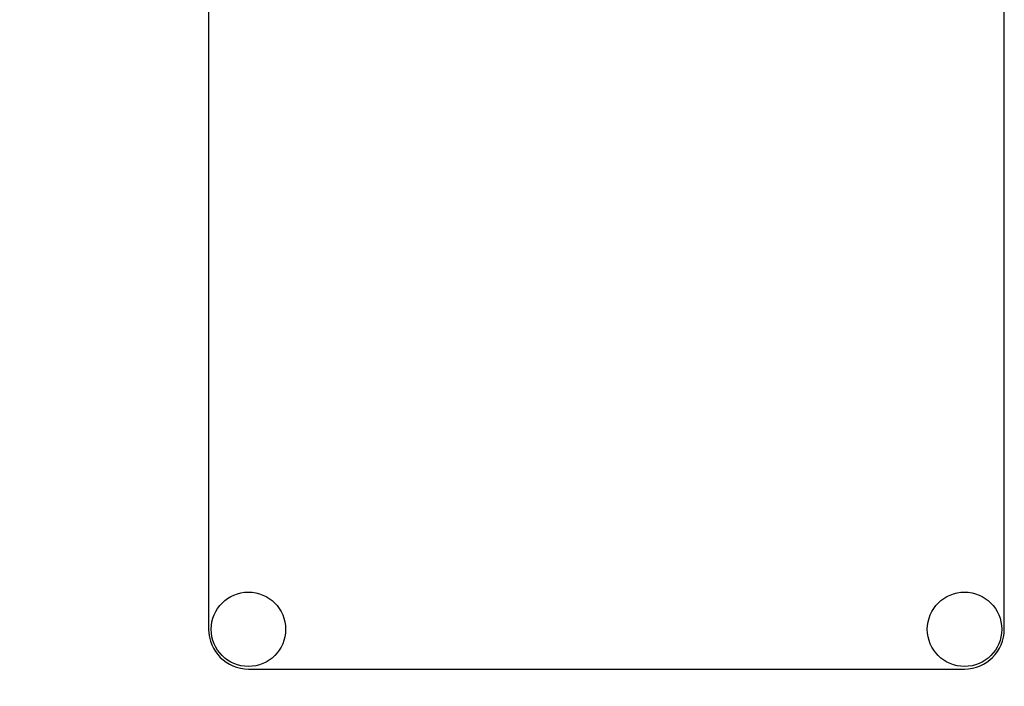
# Model space of a CAD drawing. Units: millimetres. Extents: x 0 to 10500, y -7 to 7425.
# Drawn here: x 6277 to 6432, y 5458 to 5563 of the extents above; entities that cross this region are included whole.
import ezdxf
from ezdxf.enums import TextEntityAlignment as Align

# ---------------------------------------------------------------- set-up
doc = ezdxf.new("R2010")
doc.units = ezdxf.units.MM
doc.header["$LTSCALE"] = 577.5
doc.layers.get('0').update_dxf_attribs({"linetype": 'CONTINUOUS'})
doc.layers.add('DIMS', color=7, linetype='CONTINUOUS')
doc.dimstyles.new('DIMSTYLE_4', dxfattribs={"dimtxt": 87.5, "dimasz": 100, "dimexe": 2, "dimexo": 0, "dimgap": 0.875, "dimtad": 1, "dimlfac": 0.8, "dimdsep": 46, "dimtxsty": 'Standard', "dimblk": '_FILLED', "dimblk1": '_FILLED', "dimblk2": '_FILLED', "dimcen": 0.09, "dimclrt": 5, "dimadec": 0, "dimazin": 0, "dimtp": 1.2, "dimtm": 1.2, "dimtfac": 1, "dimtofl": 0, "dimtmove": 0, "dimatfit": 3, "dimldrblk": '_FILLED', "dimfxl": 1, "dimtolj": 1, "dimarcsym": 0})

# ---------------------------------------------------------------- blocks, each defined once
blk = doc.blocks.new('_FILLED')
at = {"color": 0, "linetype": 'ByBlock'}
blk.add_solid([(0, 0), (-1, 0.1875), (-1, -0.1875)], dxfattribs=at)
blk = doc.blocks.new('*D6')
at = {"layer": 'DIMS', "color": 2, "linetype": 'Continuous'}
for p, q in [((6309.49, 6554.41), (5342.83, 6554.41)), ((5392.83, 6554.41), (5392.83, 5363.16)), ((5392.83, 4171.91), (5392.83, 5363.16)), ((5775.74, 4171.91), (5342.83, 4171.91))]:
    blk.add_line(p, q, dxfattribs=at)
at = {"layer": 'DIMS', "color": 2, "linetype": 'Continuous', "xscale": 100, "yscale": 100, "zscale": 100}
for p, rotation in [((5392.83, 6554.41), 90), ((5392.83, 4171.91), 270)]:
    blk.add_blockref('_FILLED', p, dxfattribs=dict(at, rotation=rotation))
at = {"layer": 'DIMS', "color": 5, "linetype": 'Continuous', "width": 0.59082}
blk.add_text('1906', height=87.5, rotation=90, dxfattribs=at).set_placement((5370.96, 5363.16), align=Align.CENTER)

msp = doc.modelspace()

# ---------------------------------------------------------------- linework, layer by layer
at = {"color": 7, "linetype": 'Continuous'}
for p, q in [((6306.994, 5654.412), (6306.994, 5466.912)), ((6431.994, 5466.912), (6431.994, 5654.412)), ((6313.244, 5460.662), (6425.744, 5460.662))]:
    msp.add_line(p, q, dxfattribs=at)
for centre in [(6313.244, 5466.912), (6425.744, 5466.912)]:
    msp.add_circle(centre, 5.844, dxfattribs=at)
for centre, start, end in [((6313.244, 5466.912), 180, 270), ((6425.744, 5466.912), 270, 360)]:
    msp.add_arc(centre, 6.25, start, end, dxfattribs=at)

# ---------------------------------------------------------------- dimensions: what is measured, and where the dimension line sits
at = {"layer": 'DIMS', "color": 2, "linetype": 'Continuous'}
dim = msp.add_linear_dim(base=(5392.834, 4171.912), p1=(6309.494, 6554.412), p2=(5775.744, 4171.912), angle=270, dimstyle='DIMSTYLE_4', dxfattribs=at)
dim.commit()
dim.dimension.update_dxf_attribs({"geometry": '*D6', "text_midpoint": (5392.834, 5363.162), "dimtype": 160})

doc.saveas('drawing.dxf')
